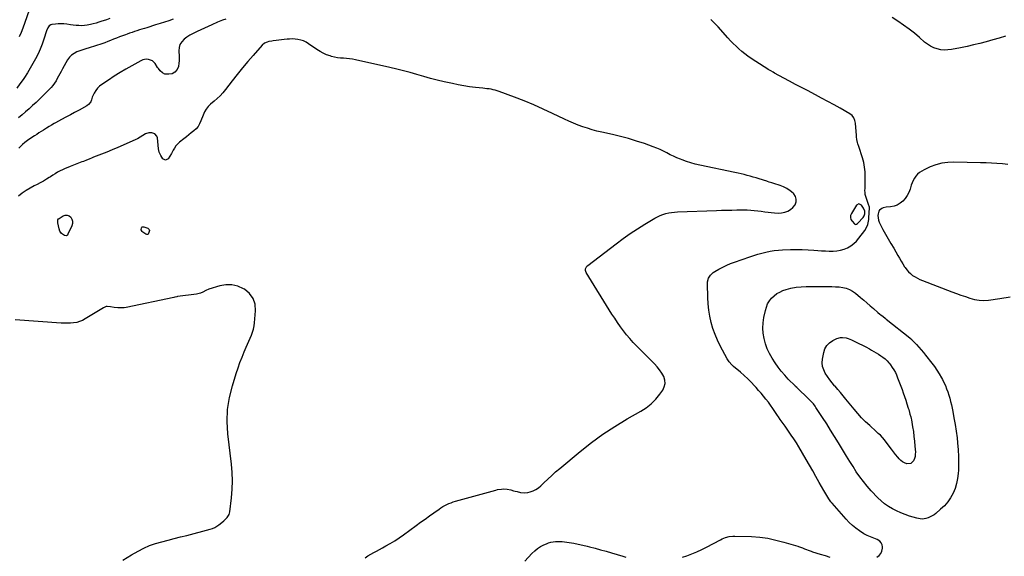
# Model space of a CAD drawing. Units: inches. Extents: x 1905009 to 1910316, y 379762 to 385108.
# Drawn here: x 1907836 to 1909072, y 382835 to 383509 of the extents above; entities that cross this region are included whole.
import ezdxf

# ---------------------------------------------------------------- set-up
doc = ezdxf.new("R2010")
doc.units = ezdxf.units.IN
doc.header["$MEASUREMENT"] = 0
for name, color, linetype in [('1', 7, 'Continuous'), ('7', 7, 'Continuous'), ('8', 7, 'Continuous')]:
    doc.layers.add(name, color=color, linetype=linetype)

msp = doc.modelspace()

# ---------------------------------------------------------------- linework, layer by layer
at = {"layer": '1', "color": 18}
for points in [[(1909076.7, 383327.3, 1712), (1909069.9, 383327.8, 1712), (1909063, 383328.3, 1712), (1909056.2, 383328.8, 1712), (1909049.4, 383329.1, 1712), (1909042.5, 383329.3, 1712), (1909008.8, 383330.1, 1712), (1909001.2, 383329.8, 1712), (1908993.8, 383328.8, 1712), (1908986.5, 383326.8, 1712), (1908979.4, 383324.1, 1712), (1908971.5, 383320.5, 1712), (1908968.6, 383318.9, 1712), (1908965.9, 383317.1, 1712), (1908963.5, 383315, 1712), (1908961.3, 383312.6, 1712), (1908959.4, 383309.9, 1712), (1908957.8, 383307.2, 1712), (1908956.5, 383304.2, 1712), (1908955.4, 383301.1, 1712), (1908954, 383296.2, 1712), (1908952.4, 383292, 1712), (1908950.5, 383288.1, 1712), (1908948, 383284.5, 1712), (1908945.1, 383281.1, 1712), (1908941.6, 383278.4, 1712), (1908937.9, 383276.2, 1712), (1908933.9, 383274.8, 1712), (1908929.6, 383273.9, 1712), (1908923.9, 383273.4, 1712), (1908920.3, 383272.6, 1712), (1908918.7, 383271.9, 1712), (1908915.8, 383269.9, 1712), (1908914.8, 383268.6, 1712), (1908913.8, 383265.3, 1712), (1908913.7, 383263.1, 1712), (1908913.8, 383260.2, 1712), (1908914.2, 383257.4, 1712), (1908915.1, 383254.7, 1712), (1908916.3, 383252.1, 1712), (1908920, 383245.5, 1712), (1908923.3, 383239.6, 1712), (1908926.7, 383233.8, 1712), (1908930, 383227.9, 1712), (1908933.4, 383222.1, 1712), (1908938.7, 383212.9, 1712), (1908940.7, 383209.4, 1712), (1908942.8, 383205.9, 1712), (1908945, 383202.4, 1712), (1908947.1, 383198.9, 1712), (1908947.8, 383197.9, 1712), (1908949.8, 383195.1, 1712), (1908952, 383192.5, 1712), (1908954.5, 383190.2, 1712), (1908957.2, 383188, 1712), (1908960.2, 383186.1, 1712), (1908963.2, 383184.4, 1712), (1908966.3, 383182.9, 1712), (1908969.5, 383181.6, 1712), (1909006.4, 383167.5, 1712), (1909012.1, 383165.4, 1712), (1909017.7, 383163.3, 1712), (1909023.4, 383161.3, 1712), (1909029.1, 383159.3, 1712), (1909034.9, 383157.8, 1712), (1909040.7, 383156.8, 1712), (1909046.6, 383156.6, 1712), (1909052.5, 383157, 1712), (1909066.7, 383158.9, 1712), (1909079.7, 383161, 1712)], [(1908879.1, 383260.7, 1710), (1908879.8, 383258.3, 1710), (1908881.1, 383256, 1710), (1908884.2, 383252.6, 1710), (1908884.7, 383252.2, 1710), (1908885.7, 383251.9, 1710), (1908886.9, 383252.2, 1710), (1908888, 383252.9, 1710), (1908888.4, 383253.3, 1710), (1908895.1, 383260.4, 1710), (1908896.5, 383262.5, 1710), (1908897.2, 383265, 1710), (1908897.1, 383268.6, 1710), (1908895.6, 383272.3, 1710), (1908892.9, 383276.1, 1710), (1908889.7, 383277.7, 1710), (1908886.7, 383275.9, 1710), (1908880.3, 383265.5, 1710), (1908879.4, 383263.1, 1710), (1908879.1, 383260.7, 1710)], [(1908129.4, 383159, 1708), (1908124.8, 383165.2, 1708), (1908118.6, 383170.5, 1708), (1908117.4, 383171.2, 1708), (1908110.2, 383174.3, 1708), (1908102.8, 383176.1, 1708), (1908095.2, 383176.1, 1708), (1908087.4, 383174.8, 1708), (1908073.7, 383170.8, 1708), (1908069.9, 383168.8, 1708), (1908066.2, 383166.7, 1708), (1908063.2, 383165.6, 1708), (1908059.8, 383164.7, 1708), (1908058.1, 383164.4, 1708), (1908034.6, 383161.3, 1708), (1908033.4, 383161.1, 1708), (1908031.1, 383160.5, 1708), (1908030, 383160.2, 1708), (1907969.8, 383147.8, 1708), (1907967.3, 383147.4, 1708), (1907962.4, 383147.1, 1708), (1907959.7, 383147.3, 1708), (1907954.9, 383147.8, 1708), (1907950.1, 383148.4, 1708), (1907946.1, 383149, 1708), (1907944.8, 383148.8, 1708), (1907942.3, 383147.6, 1708), (1907941.7, 383147.3, 1708), (1907918.6, 383133.3, 1708), (1907915.2, 383131.5, 1708), (1907911.6, 383130, 1708), (1907907.9, 383129, 1708), (1907904, 383128.4, 1708), (1907900.1, 383128, 1708), (1907896.2, 383127.9, 1708), (1907892.2, 383127.9, 1708), (1907888.3, 383128.1, 1708), (1907830.5, 383132.2, 1708)], [(1907965.7, 382830.5, 1708), (1907976.6, 382837.2, 1708), (1907984.9, 382841.9, 1708), (1907992.1, 382845.6, 1708), (1907999.4, 382848.8, 1708), (1908006.9, 382851.5, 1708), (1908014.7, 382853.7, 1708), (1908022.5, 382855.7, 1708), (1908030.3, 382857.7, 1708), (1908038.2, 382859.7, 1708), (1908046, 382861.7, 1708), (1908075.3, 382869.3, 1708), (1908078.3, 382870.3, 1708), (1908081.2, 382871.5, 1708), (1908083.9, 382873.1, 1708), (1908086.4, 382874.9, 1708), (1908090.2, 382877.9, 1708), (1908092.5, 382879.9, 1708), (1908094.6, 382881.9, 1708), (1908096.6, 382884, 1708), (1908099.4, 382888.1, 1708), (1908100.2, 382891.1, 1708), (1908102.1, 382909, 1708), (1908102.9, 382919.5, 1708), (1908103.3, 382930, 1708), (1908102.9, 382940.6, 1708), (1908102, 382951.1, 1708), (1908097.6, 382989.3, 1708), (1908096.9, 383004.6, 1708), (1908097.3, 383019.6, 1708), (1908099.7, 383034.6, 1708), (1908103.3, 383049.4, 1708), (1908108.2, 383064.9, 1708), (1908110.4, 383071.8, 1708), (1908112.8, 383078.6, 1708), (1908115.4, 383085.4, 1708), (1908118.2, 383092, 1708), (1908120.7, 383097.8, 1708), (1908122.3, 383101.6, 1708), (1908123.9, 383105.3, 1708), (1908125.5, 383109.1, 1708), (1908127.1, 383112.8, 1708), (1908128.5, 383116.7, 1708), (1908129.7, 383120.5, 1708), (1908130.5, 383124.5, 1708), (1908131, 383128.5, 1708), (1908132.4, 383143.6, 1708), (1908131.7, 383151.7, 1708), (1908129.4, 383159, 1708)]]:
    msp.add_polyline3d(points, dxfattribs=at)
at = {"layer": '7', "color": 18}
for points in [[(1907850.9, 383527.8, 1718), (1907840.3, 383498.4, 1718), (1907838.2, 383492.7, 1718), (1907835.8, 383487.2, 1718)], [(1907949.5, 383510.2, 1716), (1907945.2, 383508.7, 1716), (1907940.9, 383507.3, 1716), (1907939.4, 383506.8, 1716), (1907935.8, 383505.6, 1716), (1907932.2, 383504.5, 1716), (1907928.6, 383503.5, 1716), (1907925, 383502.6, 1716), (1907921.1, 383501.8, 1716), (1907917.6, 383501.4, 1716), (1907914.1, 383501.3, 1716), (1907910.6, 383501.4, 1716), (1907907.1, 383501.7, 1716), (1907903.5, 383502.1, 1716), (1907900, 383502.5, 1716), (1907895.4, 383503.2, 1716), (1907891.8, 383503.6, 1716), (1907888.2, 383503.8, 1716), (1907884.7, 383503.7, 1716), (1907881.1, 383503.4, 1716), (1907876.8, 383502.9, 1716), (1907875.5, 383502.5, 1716), (1907873.3, 383501.1, 1716), (1907871.7, 383498.8, 1716), (1907870, 383494.7, 1716), (1907866.7, 383484.6, 1716), (1907864.5, 383478.2, 1716), (1907862, 383471.9, 1716), (1907859.3, 383465.8, 1716), (1907856.3, 383459.7, 1716), (1907856.2, 383459.6, 1716), (1907852.9, 383453.7, 1716), (1907849.5, 383447.8, 1716), (1907846, 383442, 1716), (1907842.3, 383436.3, 1716), (1907840.6, 383433.8, 1716), (1907836.7, 383428.3, 1716), (1907832.8, 383422.7, 1716)], [(1908028.8, 383509.5, 1714), (1908023.4, 383507.6, 1714), (1908017.9, 383505.7, 1714), (1908012.5, 383504, 1714), (1908007, 383502.2, 1714), (1907995.9, 383498.8, 1714), (1907992.8, 383497.9, 1714), (1907989.7, 383496.9, 1714), (1907986.6, 383495.9, 1714), (1907983.5, 383494.9, 1714), (1907980.4, 383493.9, 1714), (1907977.3, 383492.9, 1714), (1907974.2, 383491.8, 1714), (1907971.1, 383490.7, 1714), (1907969.1, 383490, 1714), (1907965.3, 383488.6, 1714), (1907961.6, 383487.2, 1714), (1907957.9, 383485.7, 1714), (1907954.2, 383484.2, 1714), (1907950.5, 383482.7, 1714), (1907946.8, 383481.3, 1714), (1907943, 383479.9, 1714), (1907939.3, 383478.7, 1714), (1907923.4, 383473.6, 1714), (1907919.5, 383472.4, 1714), (1907915.7, 383471.1, 1714), (1907911.9, 383469.7, 1714), (1907908.1, 383468.3, 1714), (1907904.6, 383466.5, 1714), (1907901.4, 383464.4, 1714), (1907898.8, 383461.6, 1714), (1907896.5, 383458.4, 1714), (1907889.9, 383447, 1714), (1907888.3, 383444, 1714), (1907886.6, 383441, 1714), (1907885, 383437.9, 1714), (1907883.5, 383434.9, 1714), (1907881.9, 383431.9, 1714), (1907880, 383429, 1714), (1907877.9, 383426.3, 1714), (1907875.7, 383423.8, 1714), (1907869.6, 383417.6, 1714), (1907865.4, 383413.4, 1714), (1907861.2, 383409.2, 1714), (1907856.9, 383405.1, 1714), (1907852.6, 383401, 1714), (1907848.2, 383397, 1714), (1907843.8, 383393.1, 1714), (1907839.3, 383389.3, 1714), (1907834.7, 383385.5, 1714)], [(1908094.9, 383509.6, 1712), (1908090.8, 383508.2, 1712), (1908086.7, 383506.7, 1712), (1908084.7, 383505.8, 1712), (1908077.7, 383502.5, 1712), (1908073, 383500.4, 1712), (1908068.4, 383498.3, 1712), (1908063.8, 383496.1, 1712), (1908059.1, 383494, 1712), (1908058.1, 383493.5, 1712), (1908054.1, 383491.5, 1712), (1908050.1, 383489.3, 1712), (1908046.3, 383486.8, 1712), (1908042.7, 383484.2, 1712), (1908039.7, 383481.2, 1712), (1908037.5, 383477.8, 1712), (1908036.4, 383473.9, 1712), (1908036.1, 383469.7, 1712), (1908036.6, 383462.8, 1712), (1908036.6, 383460, 1712), (1908036.6, 383457.2, 1712), (1908036.2, 383454.3, 1712), (1908035.5, 383450.2, 1712), (1908034, 383446.3, 1712), (1908031.2, 383443, 1712), (1908027.6, 383440.9, 1712), (1908023.5, 383440.3, 1712), (1908018.6, 383440.6, 1712), (1908015.4, 383442, 1712), (1908012.8, 383444.6, 1712), (1908010.5, 383447.5, 1712), (1908009.4, 383449, 1712), (1908006.4, 383453.7, 1712), (1908002.9, 383457.2, 1712), (1907998.2, 383459, 1712), (1907995.7, 383459.2, 1712), (1907993.1, 383459, 1712), (1907990.7, 383458.4, 1712), (1907988.3, 383457.3, 1712), (1907977.2, 383451.1, 1712), (1907969.7, 383446.8, 1712), (1907962.3, 383442.4, 1712), (1907954.9, 383437.8, 1712), (1907947.6, 383433.1, 1712), (1907939.5, 383427.7, 1712), (1907936.6, 383425.4, 1712), (1907934, 383422.8, 1712), (1907931.8, 383419.9, 1712), (1907929.9, 383416.7, 1712), (1907927.3, 383411.5, 1712), (1907926.3, 383408.2, 1712), (1907925.5, 383405.8, 1712), (1907922.8, 383402.2, 1712), (1907920.6, 383400.6, 1712), (1907910.8, 383395.4, 1712), (1907905.3, 383392.5, 1712), (1907899.9, 383389.6, 1712), (1907894.4, 383386.6, 1712), (1907888.9, 383383.6, 1712), (1907881.3, 383379.4, 1712), (1907879.7, 383378.5, 1712), (1907876.4, 383376.6, 1712), (1907873.3, 383374.6, 1712), (1907870.1, 383372.6, 1712), (1907866.1, 383370.1, 1712), (1907863.3, 383368.4, 1712), (1907860.5, 383366.7, 1712), (1907857.7, 383364.9, 1712), (1907855, 383363.1, 1712), (1907847.8, 383358.4, 1712), (1907846.1, 383357.3, 1712), (1907842.9, 383354.8, 1712), (1907839.8, 383352.1, 1712), (1907836.8, 383349.3, 1712), (1907835.3, 383347.8, 1712)], [(1908912.4, 382834.2, 1712), (1908915.2, 382836.4, 1712), (1908917.4, 382838.9, 1712), (1908918.7, 382842, 1712), (1908919.3, 382845.6, 1712), (1908919.2, 382847.4, 1712), (1908918.8, 382850, 1712), (1908917.8, 382852.4, 1712), (1908916.1, 382854.3, 1712), (1908912.6, 382856.4, 1712), (1908908.5, 382858.2, 1712), (1908904.2, 382859.8, 1712), (1908900, 382861.4, 1712), (1908896.1, 382863.7, 1712), (1908890.5, 382867.3, 1712), (1908885.9, 382870.6, 1712), (1908881.6, 382874.1, 1712), (1908877.5, 382877.9, 1712), (1908873.7, 382882, 1712), (1908856.2, 382902, 1712), (1908854.7, 382903.9, 1712), (1908851.9, 382907.7, 1712), (1908849.3, 382911.7, 1712), (1908846.8, 382915.8, 1712), (1908845.6, 382917.9, 1712), (1908839.9, 382928.2, 1712), (1908835.8, 382935.4, 1712), (1908831.8, 382942.6, 1712), (1908827.6, 382949.8, 1712), (1908823.5, 382957, 1712), (1908814.3, 382972.8, 1712), (1908811.3, 382977.8, 1712), (1908808.1, 382982.8, 1712), (1908804.9, 382987.6, 1712), (1908801.5, 382992.4, 1712), (1908797.1, 382998.6, 1712), (1908795.9, 383000.3, 1712), (1908793.5, 383003.6, 1712), (1908791.1, 383007, 1712), (1908788.8, 383010.4, 1712), (1908787.7, 383012.1, 1712), (1908784.3, 383017.1, 1712), (1908781.7, 383021.1, 1712), (1908778.9, 383025, 1712), (1908776.1, 383028.9, 1712), (1908773.1, 383032.7, 1712), (1908770.1, 383036.4, 1712), (1908767.1, 383040.1, 1712), (1908763.9, 383043.7, 1712), (1908760.8, 383047.3, 1712), (1908758.9, 383049.3, 1712), (1908754.7, 383053.8, 1712), (1908750.3, 383058.2, 1712), (1908745.8, 383062.4, 1712), (1908741.2, 383066.4, 1712), (1908732.5, 383073.8, 1712), (1908730.2, 383075.9, 1712), (1908727.1, 383079.3, 1712), (1908725.3, 383081.8, 1712), (1908724.5, 383083.2, 1712), (1908715.8, 383099.4, 1712), (1908712.3, 383106.5, 1712), (1908709.2, 383113.8, 1712), (1908706.6, 383121.3, 1712), (1908704.3, 383128.9, 1712), (1908702.6, 383136.7, 1712), (1908701.2, 383144.5, 1712), (1908700.4, 383152.4, 1712), (1908700, 383160.3, 1712), (1908699.8, 383177.5, 1712), (1908699.9, 383179.8, 1712), (1908701.1, 383184.3, 1712), (1908703.5, 383188.3, 1712), (1908706.9, 383191.5, 1712), (1908708.8, 383192.8, 1712), (1908714.1, 383195.7, 1712), (1908718.9, 383198.2, 1712), (1908723.8, 383200.6, 1712), (1908728.7, 383202.7, 1712), (1908733.8, 383204.6, 1712), (1908752.7, 383211.4, 1712), (1908757.7, 383213.1, 1712), (1908762.8, 383214.7, 1712), (1908767.9, 383216, 1712), (1908773, 383217.2, 1712), (1908778.3, 383218.2, 1712), (1908783.5, 383219, 1712), (1908788.8, 383219.5, 1712), (1908794, 383219.9, 1712), (1908804, 383220.3, 1712), (1908811.3, 383220.5, 1712), (1908818.6, 383220.5, 1712), (1908825.9, 383220.2, 1712), (1908833.2, 383219.7, 1712), (1908838.2, 383219.3, 1712), (1908843, 383218.9, 1712), (1908847.8, 383218.7, 1712), (1908852.6, 383218.5, 1712), (1908857.4, 383218.4, 1712), (1908862.2, 383218.7, 1712), (1908866.8, 383219.5, 1712), (1908871.2, 383220.9, 1712), (1908875.5, 383222.7, 1712), (1908879.5, 383225.1, 1712), (1908883.3, 383227.8, 1712), (1908886.6, 383231, 1712), (1908889.7, 383234.6, 1712), (1908897.2, 383244.5, 1712), (1908899.4, 383248, 1712), (1908901, 383251.8, 1712), (1908901.5, 383253.8, 1712), (1908902.2, 383257.9, 1712), (1908902.4, 383260, 1712), (1908903, 383272.7, 1712), (1908903, 383273.5, 1712), (1908902.7, 383274.9, 1712), (1908902.4, 383275.7, 1712), (1908899.2, 383284.3, 1712), (1908898.4, 383286.8, 1712), (1908897.8, 383289.3, 1712), (1908897.5, 383291.9, 1712), (1908897.4, 383294.5, 1712), (1908897.5, 383297.1, 1712), (1908897.6, 383299.7, 1712), (1908897.6, 383302.4, 1712), (1908897.7, 383305, 1712), (1908897.8, 383311.9, 1712), (1908897.5, 383317.9, 1712), (1908896.9, 383323.9, 1712), (1908895.8, 383329.7, 1712), (1908894.2, 383335.5, 1712), (1908889.5, 383349.8, 1712), (1908888.5, 383353.2, 1712), (1908888.1, 383354.9, 1712), (1908887.3, 383358.4, 1712), (1908886.8, 383361.9, 1712), (1908886.6, 383363.6, 1712), (1908885.5, 383378.8, 1712), (1908884.8, 383382.4, 1712), (1908883.3, 383385.6, 1712), (1908881.1, 383388.5, 1712), (1908878.2, 383390.6, 1712), (1908866.1, 383397.6, 1712), (1908858.5, 383401.9, 1712), (1908850.7, 383406.2, 1712), (1908843, 383410.4, 1712), (1908835.2, 383414.5, 1712), (1908825.1, 383419.8, 1712), (1908817.7, 383423.7, 1712), (1908810.2, 383427.7, 1712), (1908802.8, 383431.6, 1712), (1908795.4, 383435.6, 1712), (1908783.8, 383441.9, 1712), (1908782.2, 383442.8, 1712), (1908779, 383444.6, 1712), (1908775.7, 383446.5, 1712), (1908774.2, 383447.5, 1712), (1908771, 383449.5, 1712), (1908754.5, 383460.2, 1712), (1908750.5, 383463, 1712), (1908746.5, 383465.9, 1712), (1908742.8, 383468.9, 1712), (1908739.1, 383472.1, 1712), (1908735.6, 383475.5, 1712), (1908732.1, 383478.9, 1712), (1908728.7, 383482.4, 1712), (1908725.4, 383486, 1712), (1908713, 383499.9, 1712), (1908708.5, 383504.5, 1712), (1908703.8, 383509, 1712)], [(1909073.7, 383488, 1714), (1909065.7, 383485.7, 1714), (1909057.7, 383483.4, 1714), (1909049.7, 383481.2, 1714), (1909041.7, 383479.1, 1714), (1909033.6, 383477.1, 1714), (1909025.5, 383475.3, 1714), (1909017.4, 383473.6, 1714), (1909006.1, 383471.4, 1714), (1909001.5, 383470.9, 1714), (1908997, 383470.7, 1714), (1908992.5, 383471.2, 1714), (1908988, 383472.1, 1714), (1908983.7, 383473.6, 1714), (1908979.6, 383475.5, 1714), (1908975.8, 383478, 1714), (1908972.2, 383480.8, 1714), (1908965.8, 383486.4, 1714), (1908959.4, 383491.9, 1714), (1908952.7, 383497.1, 1714), (1908945.9, 383502.1, 1714), (1908938.8, 383506.8, 1714), (1908931.7, 383511.4, 1714)], [(1908967.9, 383094.6, 1714), (1908970.7, 383091.2, 1714), (1908973.5, 383087.8, 1714), (1908981.2, 383078, 1714), (1908984.6, 383073.6, 1714), (1908987.7, 383069.1, 1714), (1908990.6, 383064.4, 1714), (1908993.4, 383059.6, 1714), (1908994.6, 383057.3, 1714), (1908996.5, 383053.5, 1714), (1908998.3, 383049.7, 1714), (1908999.9, 383045.8, 1714), (1909001.3, 383041.8, 1714), (1909002.6, 383037.8, 1714), (1909003.8, 383033.8, 1714), (1909004.8, 383029.7, 1714), (1909005.8, 383025.5, 1714), (1909007.5, 383017.3, 1714), (1909009.1, 383009.1, 1714), (1909010.6, 383000.8, 1714), (1909011.8, 382992.5, 1714), (1909012.9, 382984.2, 1714), (1909013.6, 382977.7, 1714), (1909014.4, 382969.1, 1714), (1909014.9, 382960.6, 1714), (1909014.9, 382952, 1714), (1909014.6, 382943.4, 1714), (1909014.4, 382939.3, 1714), (1909013.6, 382932.9, 1714), (1909012.4, 382926.6, 1714), (1909010.4, 382920.5, 1714), (1909008, 382914.5, 1714), (1909004.8, 382908.9, 1714), (1909001.2, 382903.6, 1714), (1908997, 382898.8, 1714), (1908992.3, 382894.4, 1714), (1908986.3, 382889.3, 1714), (1908984.1, 382887.6, 1714), (1908981.7, 382886.1, 1714), (1908979.2, 382884.9, 1714), (1908976.5, 382883.8, 1714), (1908973.9, 382882.9, 1714), (1908969.6, 382882.1, 1714), (1908966.7, 382882.3, 1714), (1908962.4, 382883.3, 1714), (1908953.4, 382886, 1714), (1908947.8, 382887.9, 1714), (1908942.4, 382890, 1714), (1908937.1, 382892.3, 1714), (1908931.8, 382894.9, 1714), (1908926.8, 382897.9, 1714), (1908922.1, 382901.2, 1714), (1908917.6, 382904.9, 1714), (1908913.5, 382908.9, 1714), (1908905.3, 382917.7, 1714), (1908900.2, 382923.4, 1714), (1908895.4, 382929.2, 1714), (1908890.8, 382935.3, 1714), (1908886.5, 382941.6, 1714), (1908882.4, 382948, 1714), (1908878.3, 382954.5, 1714), (1908874.3, 382960.9, 1714), (1908870.4, 382967.5, 1714), (1908864.1, 382977.9, 1714), (1908859.3, 382985.9, 1714), (1908854.3, 382993.9, 1714), (1908849.3, 383001.8, 1714), (1908844.1, 383009.7, 1714), (1908835.7, 383022.3, 1714), (1908834.7, 383023.8, 1714), (1908832.6, 383026.6, 1714), (1908831.4, 383028, 1714), (1908829.1, 383030.6, 1714), (1908826.6, 383033.1, 1714), (1908812.1, 383047, 1714), (1908811.8, 383047.3, 1714), (1908810.3, 383048.6, 1714), (1908809.7, 383049.2, 1714), (1908801, 383057.9, 1714), (1908796.6, 383062.7, 1714), (1908792.3, 383067.7, 1714), (1908788.4, 383072.9, 1714), (1908784.7, 383078.3, 1714), (1908781, 383084, 1714), (1908777.6, 383089.9, 1714), (1908774.7, 383095.9, 1714), (1908772.5, 383102.2, 1714), (1908770.7, 383108.6, 1714), (1908769.6, 383115.3, 1714), (1908769.2, 383121.9, 1714), (1908769.6, 383128.5, 1714), (1908770.5, 383135.1, 1714), (1908772.4, 383144, 1714), (1908773.6, 383148.2, 1714), (1908775.2, 383152.2, 1714), (1908777.4, 383155.9, 1714), (1908780.1, 383159.4, 1714), (1908783.2, 383162.4, 1714), (1908786.6, 383165.1, 1714), (1908790.4, 383167.1, 1714), (1908794.4, 383168.8, 1714), (1908798.3, 383170.1, 1714), (1908804.5, 383171.8, 1714), (1908810.8, 383173.1, 1714), (1908817.1, 383173.8, 1714), (1908823.6, 383174.1, 1714), (1908826.8, 383174.1, 1714), (1908832.4, 383174.1, 1714), (1908838, 383174.1, 1714), (1908843.6, 383174.1, 1714), (1908849.2, 383174.1, 1714), (1908851.2, 383174.1, 1714), (1908855.8, 383174, 1714), (1908860.3, 383173.8, 1714), (1908864.9, 383173.4, 1714), (1908869.4, 383172.9, 1714), (1908873.7, 383171.9, 1714), (1908877.9, 383170.4, 1714), (1908881.7, 383168.3, 1714), (1908885.4, 383165.7, 1714), (1908891.8, 383160.3, 1714), (1908895.8, 383156.9, 1714), (1908899.9, 383153.4, 1714), (1908903.9, 383149.9, 1714), (1908908, 383146.3, 1714), (1908913.4, 383141.5, 1714), (1908916, 383139.3, 1714), (1908917.3, 383138.3, 1714), (1908920.1, 383136.3, 1714), (1908922.7, 383134.2, 1714), (1908924.1, 383133.2, 1714), (1908953.6, 383109.6, 1714), (1908954.1, 383109.3, 1714), (1908956, 383107.5, 1714), (1908956.8, 383106.7, 1714), (1908962, 383101.1, 1714), (1908965, 383097.8, 1714), (1908967.9, 383094.6, 1714)], [(1908927.4, 383078.4, 1716), (1908928.5, 383077, 1716), (1908929.5, 383075.7, 1716), (1908931.7, 383072.5, 1716), (1908933.7, 383069.4, 1716), (1908935.5, 383066.3, 1716), (1908937, 383063, 1716), (1908938.4, 383059.6, 1716), (1908943.9, 383044.9, 1716), (1908945.5, 383040.4, 1716), (1908947.1, 383035.9, 1716), (1908948.6, 383031.4, 1716), (1908950.1, 383026.9, 1716), (1908951.8, 383021.5, 1716), (1908952.3, 383019.6, 1716), (1908953.4, 383015.9, 1716), (1908953.9, 383014, 1716), (1908954.8, 383010.3, 1716), (1908955.2, 383008.4, 1716), (1908955.6, 383006.5, 1716), (1908957.1, 382998.1, 1716), (1908958.1, 382992, 1716), (1908958.9, 382985.9, 1716), (1908959.6, 382979.8, 1716), (1908960.1, 382973.6, 1716), (1908960.6, 382966.3, 1716), (1908960.5, 382963.5, 1716), (1908960.2, 382960.7, 1716), (1908959.4, 382958, 1716), (1908958.3, 382955.3, 1716), (1908956.7, 382953.4, 1716), (1908954.8, 382952, 1716), (1908950, 382951.6, 1716), (1908947.1, 382952.6, 1716), (1908944.6, 382953.9, 1716), (1908942.3, 382955.7, 1716), (1908940.3, 382957.7, 1716), (1908938.5, 382959.8, 1716), (1908935.8, 382963.1, 1716), (1908933.1, 382966.5, 1716), (1908930.5, 382970, 1716), (1908927.9, 382973.5, 1716), (1908921.9, 382981.8, 1716), (1908919.5, 382984.7, 1716), (1908916.9, 382987.3, 1716), (1908914.1, 382989.7, 1716), (1908912.7, 382991, 1716), (1908911.3, 382992.2, 1716), (1908903.4, 382999.4, 1716), (1908898.2, 383004.3, 1716), (1908893.2, 383009.4, 1716), (1908888.4, 383014.7, 1716), (1908883.7, 383020.2, 1716), (1908873.5, 383032.7, 1716), (1908870.1, 383036.8, 1716), (1908866.7, 383040.9, 1716), (1908863.3, 383044.9, 1716), (1908859.8, 383048.9, 1716), (1908859.3, 383049.5, 1716), (1908856.1, 383053.2, 1716), (1908853.1, 383057, 1716), (1908850.3, 383061, 1716), (1908847.6, 383065.1, 1716), (1908845.6, 383069.4, 1716), (1908844.2, 383073.8, 1716), (1908843.8, 383078.3, 1716), (1908844.2, 383083, 1716), (1908845.6, 383091.3, 1716), (1908847.2, 383096, 1716), (1908849.5, 383100.1, 1716), (1908852.9, 383103.4, 1716), (1908857, 383106.2, 1716), (1908862.1, 383108.6, 1716), (1908866.6, 383109.9, 1716), (1908869, 383110.1, 1716), (1908873.7, 383109.4, 1716), (1908876.1, 383108.8, 1716), (1908880.6, 383107, 1716), (1908885.4, 383104.7, 1716), (1908889.8, 383102.6, 1716), (1908894.2, 383100.4, 1716), (1908898.5, 383098.1, 1716), (1908902.9, 383095.8, 1716), (1908905.5, 383094.3, 1716), (1908908.4, 383092.6, 1716), (1908911.4, 383090.9, 1716), (1908914.2, 383089, 1716), (1908917.1, 383087.1, 1716), (1908919.9, 383085.2, 1716), (1908922.6, 383083.1, 1716), (1908925.1, 383080.8, 1716), (1908927.4, 383078.4, 1716)], [(1908470.4, 382829.3, 1712), (1908479.4, 382839.1, 1712), (1908482.8, 382842.3, 1712), (1908486.3, 382845.2, 1712), (1908490.2, 382847.7, 1712), (1908494.3, 382849.8, 1712), (1908497.6, 382851.2, 1712), (1908500.3, 382852.3, 1712), (1908503.1, 382853.1, 1712), (1908505.9, 382853.6, 1712), (1908508.7, 382854, 1712), (1908511.6, 382854.1, 1712), (1908514.5, 382854.1, 1712), (1908517.4, 382853.9, 1712), (1908520.3, 382853.6, 1712), (1908526, 382852.8, 1712), (1908531.8, 382851.8, 1712), (1908537.4, 382850.8, 1712), (1908543.1, 382849.6, 1712), (1908548.7, 382848.2, 1712), (1908551.5, 382847.4, 1712), (1908558.5, 382845.6, 1712), (1908565.4, 382843.6, 1712), (1908572.4, 382841.7, 1712), (1908579.3, 382839.7, 1712), (1908593.5, 382835.5, 1712), (1908597.1, 382834.3, 1712)], [(1908668.2, 382834.2, 1712), (1908673.8, 382836.1, 1712), (1908680.1, 382838.5, 1712), (1908686.3, 382841, 1712), (1908692.4, 382843.8, 1712), (1908698.4, 382846.8, 1712), (1908716, 382856.2, 1712), (1908718.1, 382857.3, 1712), (1908722.5, 382859, 1712), (1908727, 382860.3, 1712), (1908731.7, 382860.9, 1712), (1908734.1, 382860.9, 1712), (1908755, 382860.1, 1712), (1908765.3, 382859.3, 1712), (1908775.5, 382858, 1712), (1908785.5, 382855.9, 1712), (1908795.5, 382853.3, 1712), (1908812.9, 382848.1, 1712), (1908814.1, 382847.7, 1712), (1908816.6, 382846.9, 1712), (1908819, 382845.9, 1712), (1908821.5, 382844.9, 1712), (1908824, 382843.9, 1712), (1908825.9, 382843.2, 1712), (1908829.8, 382841.8, 1712), (1908831.7, 382841.2, 1712), (1908841.3, 382838.2, 1712), (1908847.4, 382836.3, 1712), (1908853.4, 382834.5, 1712)]]:
    msp.add_polyline3d(points, dxfattribs=at)
at = {"layer": '8', "color": 18}
for points in [[(1908269.9, 382833.7, 1710), (1908273.5, 382835.9, 1710), (1908277.1, 382838, 1710), (1908280.7, 382840.1, 1710), (1908284.3, 382842.1, 1710), (1908288, 382844.1, 1710), (1908291.6, 382846.1, 1710), (1908295.8, 382848.4, 1710), (1908301.5, 382851.6, 1710), (1908307.1, 382855, 1710), (1908312.6, 382858.6, 1710), (1908317.9, 382862.4, 1710), (1908334.1, 382874.2, 1710), (1908339.6, 382878.2, 1710), (1908345.1, 382882.2, 1710), (1908350.7, 382886.2, 1710), (1908356.2, 382890.2, 1710), (1908362.7, 382894.8, 1710), (1908365, 382896.4, 1710), (1908367.5, 382897.9, 1710), (1908370, 382899.2, 1710), (1908372.6, 382900.5, 1710), (1908375.2, 382901.7, 1710), (1908377.8, 382902.7, 1710), (1908380.5, 382903.6, 1710), (1908383.3, 382904.5, 1710), (1908433.9, 382918.6, 1710), (1908436.3, 382919.2, 1710), (1908441, 382919.9, 1710), (1908443.4, 382920, 1710), (1908448.2, 382919.7, 1710), (1908452.9, 382918.8, 1710), (1908456.1, 382917.8, 1710), (1908458.4, 382917.2, 1710), (1908460.6, 382916.6, 1710), (1908465, 382915.6, 1710), (1908469.5, 382915.2, 1710), (1908474, 382915.7, 1710), (1908477.3, 382916.4, 1710), (1908480.9, 382917.5, 1710), (1908484.4, 382919.1, 1710), (1908487.6, 382921.2, 1710), (1908490.5, 382923.7, 1710), (1908494.4, 382927.7, 1710), (1908499.2, 382932.4, 1710), (1908504.1, 382937, 1710), (1908509.1, 382941.5, 1710), (1908514.3, 382945.8, 1710), (1908539.9, 382967.1, 1710), (1908554, 382978.2, 1710), (1908568.5, 382988.7, 1710), (1908583.5, 382998.5, 1710), (1908598.9, 383007.8, 1710), (1908616, 383017.4, 1710), (1908622.7, 383021.9, 1710), (1908629, 383026.8, 1710), (1908634.7, 383032.5, 1710), (1908639.8, 383038.8, 1710), (1908643.5, 383043.9, 1710), (1908645.5, 383048, 1710), (1908646.6, 383052.2, 1710), (1908646.1, 383056.5, 1710), (1908644.8, 383060.9, 1710), (1908642.3, 383065.2, 1710), (1908639.5, 383069.4, 1710), (1908636.4, 383073.3, 1710), (1908633, 383077, 1710), (1908610.9, 383099.3, 1710), (1908606.5, 383103.9, 1710), (1908602.2, 383108.6, 1710), (1908598.1, 383113.5, 1710), (1908594.2, 383118.5, 1710), (1908590.4, 383123.6, 1710), (1908586.7, 383128.8, 1710), (1908583.2, 383134.1, 1710), (1908579.8, 383139.5, 1710), (1908547.5, 383191.6, 1710), (1908546.6, 383193.9, 1710), (1908546.7, 383196.3, 1710), (1908547.7, 383198.6, 1710), (1908548.4, 383199.6, 1710), (1908549.3, 383200.4, 1710), (1908585.1, 383227.7, 1710), (1908593.9, 383234.2, 1710), (1908602.8, 383240.5, 1710), (1908612, 383246.5, 1710), (1908621.2, 383252.3, 1710), (1908633.5, 383259.7, 1710), (1908636.8, 383261.5, 1710), (1908640.2, 383263.1, 1710), (1908643.7, 383264.4, 1710), (1908647.3, 383265.5, 1710), (1908651, 383266.3, 1710), (1908654.7, 383267, 1710), (1908658.4, 383267.4, 1710), (1908662.2, 383267.6, 1710), (1908711, 383269.4, 1710), (1908717.4, 383269.6, 1710), (1908723.9, 383269.8, 1710), (1908730.3, 383270, 1710), (1908736.7, 383270.2, 1710), (1908740.6, 383270.3, 1710), (1908745.1, 383270.3, 1710), (1908749.5, 383270.2, 1710), (1908753.9, 383269.9, 1710), (1908758.3, 383269.5, 1710), (1908762.7, 383268.9, 1710), (1908767.1, 383268.4, 1710), (1908771.5, 383267.8, 1710), (1908775.9, 383267.2, 1710), (1908779.7, 383266.7, 1710), (1908784, 383266.3, 1710), (1908788.3, 383266.2, 1710), (1908792.5, 383266.6, 1710), (1908796.7, 383267.3, 1710), (1908800.6, 383268.7, 1710), (1908804.1, 383270.6, 1710), (1908807, 383273.3, 1710), (1908809.7, 383276.7, 1710), (1908810.9, 383280.3, 1710), (1908811.1, 383283.8, 1710), (1908810, 383287.1, 1710), (1908807.9, 383290.3, 1710), (1908807.1, 383291, 1710), (1908803.4, 383294.1, 1710), (1908799.5, 383296.8, 1710), (1908795.2, 383299, 1710), (1908790.8, 383300.8, 1710), (1908782.8, 383303.3, 1710), (1908780.6, 383304, 1710), (1908777.3, 383305, 1710), (1908775.1, 383305.6, 1710), (1908774, 383306, 1710), (1908764.6, 383309, 1710), (1908760.8, 383310.2, 1710), (1908757.1, 383311.3, 1710), (1908753.3, 383312.4, 1710), (1908749.5, 383313.5, 1710), (1908745.6, 383314.5, 1710), (1908741.8, 383315.5, 1710), (1908738, 383316.4, 1710), (1908734.1, 383317.2, 1710), (1908689.9, 383326.3, 1710), (1908684.2, 383327.6, 1710), (1908678.7, 383329.1, 1710), (1908673.2, 383330.9, 1710), (1908667.7, 383332.9, 1710), (1908665.7, 383333.6, 1710), (1908661.4, 383335.5, 1710), (1908657.1, 383337.4, 1710), (1908652.9, 383339.4, 1710), (1908648.7, 383341.6, 1710), (1908644.5, 383343.8, 1710), (1908640.3, 383345.8, 1710), (1908635.9, 383347.7, 1710), (1908631.5, 383349.3, 1710), (1908620.6, 383353.3, 1710), (1908610.7, 383356.6, 1710), (1908600.7, 383359.7, 1710), (1908590.6, 383362.4, 1710), (1908580.4, 383364.8, 1710), (1908566.9, 383367.7, 1710), (1908560.9, 383369.1, 1710), (1908554.9, 383370.7, 1710), (1908549, 383372.5, 1710), (1908543.1, 383374.4, 1710), (1908537.3, 383376.5, 1710), (1908531.5, 383378.8, 1710), (1908525.8, 383381.3, 1710), (1908520.2, 383383.9, 1710), (1908505.2, 383391.2, 1710), (1908493.5, 383396.7, 1710), (1908481.6, 383402, 1710), (1908469.6, 383407, 1710), (1908457.5, 383411.6, 1710), (1908438, 383418.8, 1710), (1908435.6, 383419.7, 1710), (1908433.1, 383420.4, 1710), (1908430.6, 383421, 1710), (1908428, 383421.5, 1710), (1908425.5, 383421.9, 1710), (1908422.9, 383422.2, 1710), (1908420.3, 383422.6, 1710), (1908417.7, 383422.9, 1710), (1908408.3, 383423.8, 1710), (1908401.1, 383424.7, 1710), (1908393.8, 383425.8, 1710), (1908386.6, 383427.1, 1710), (1908379.5, 383428.6, 1710), (1908369, 383431, 1710), (1908360.4, 383433.1, 1710), (1908351.9, 383435.2, 1710), (1908343.5, 383437.5, 1710), (1908335, 383439.9, 1710), (1908326.6, 383442.4, 1710), (1908318.1, 383444.7, 1710), (1908309.6, 383446.8, 1710), (1908301.1, 383448.8, 1710), (1908257.9, 383458.6, 1710), (1908254.1, 383459.3, 1710), (1908250.3, 383459.9, 1710), (1908246.5, 383460.2, 1710), (1908242.7, 383460.4, 1710), (1908238.9, 383460.6, 1710), (1908235.1, 383461.1, 1710), (1908231.4, 383461.8, 1710), (1908227.7, 383462.8, 1710), (1908226, 383463.3, 1710), (1908221.6, 383464.9, 1710), (1908217.4, 383466.7, 1710), (1908213.3, 383469, 1710), (1908209.4, 383471.5, 1710), (1908199, 383478.7, 1710), (1908195.9, 383480.6, 1710), (1908192.7, 383482.1, 1710), (1908189.3, 383483.2, 1710), (1908185.3, 383484.1, 1710), (1908182, 383484.5, 1710), (1908178.6, 383484.7, 1710), (1908175.2, 383484.6, 1710), (1908171.9, 383484.4, 1710), (1908168.5, 383484, 1710), (1908165.1, 383483.6, 1710), (1908161.7, 383483.2, 1710), (1908158.4, 383482.8, 1710), (1908154.7, 383482.3, 1710), (1908152.8, 383482, 1710), (1908149, 383481.3, 1710), (1908147.1, 383480.8, 1710), (1908143.6, 383479.2, 1710), (1908140.7, 383476.7, 1710), (1908129.4, 383464.1, 1710), (1908122.5, 383456.3, 1710), (1908115.8, 383448.3, 1710), (1908109.3, 383440.2, 1710), (1908102.9, 383432, 1710), (1908094.6, 383421.1, 1710), (1908091.4, 383417.1, 1710), (1908088, 383413.4, 1710), (1908084.3, 383409.9, 1710), (1908080.4, 383406.6, 1710), (1908075.7, 383402.9, 1710), (1908072.7, 383400.1, 1710), (1908070.2, 383396.7, 1710), (1908068.2, 383393, 1710), (1908067.3, 383391.1, 1710), (1908066.5, 383389.1, 1710), (1908063.9, 383381.9, 1710), (1908062.2, 383378.3, 1710), (1908060.2, 383375, 1710), (1908057.7, 383372, 1710), (1908054.9, 383369.3, 1710), (1908051.7, 383366.7, 1710), (1908048.6, 383364.2, 1710), (1908045.5, 383361.7, 1710), (1908042.3, 383359.2, 1710), (1908037, 383355, 1710), (1908034.6, 383352.8, 1710), (1908032.4, 383350.5, 1710), (1908030.6, 383347.8, 1710), (1908029, 383345, 1710), (1908026.8, 383340.8, 1710), (1908024.9, 383337.6, 1710), (1908022.7, 383334.4, 1710), (1908021.1, 383333.2, 1710), (1908019.4, 383332.6, 1710), (1908017.8, 383333.2, 1710), (1908016.2, 383334.4, 1710), (1908013.5, 383338.3, 1710), (1908011.4, 383342.4, 1710), (1908010.5, 383346.8, 1710), (1908010.1, 383351.4, 1710), (1908009.8, 383356.1, 1710), (1908009.2, 383360.7, 1710), (1908008.5, 383362.6, 1710), (1908005.8, 383365.5, 1710), (1908002.2, 383367, 1710), (1907998.3, 383366.8, 1710), (1907994.4, 383365.4, 1710), (1907990.8, 383363.7, 1710), (1907987.5, 383361.4, 1710), (1907984, 383359.4, 1710), (1907982.2, 383358.5, 1710), (1907966.1, 383351.3, 1710), (1907959.4, 383348.4, 1710), (1907952.6, 383345.5, 1710), (1907945.9, 383342.7, 1710), (1907939, 383340, 1710), (1907929, 383336.2, 1710), (1907927.2, 383335.4, 1710), (1907923.6, 383334, 1710), (1907920, 383332.4, 1710), (1907916.3, 383331, 1710), (1907914.5, 383330.3, 1710), (1907899.8, 383324.8, 1710), (1907896.6, 383323.5, 1710), (1907893.3, 383322.1, 1710), (1907890.2, 383320.6, 1710), (1907887, 383319, 1710), (1907883.9, 383317.3, 1710), (1907880.9, 383315.5, 1710), (1907877.9, 383313.7, 1710), (1907874.9, 383311.8, 1710), (1907873.5, 383310.8, 1710), (1907869.8, 383308.5, 1710), (1907866.1, 383306.3, 1710), (1907862.2, 383304.2, 1710), (1907858.3, 383302.2, 1710), (1907854.4, 383300.3, 1710), (1907849.3, 383297.6, 1710), (1907844.3, 383294.6, 1710), (1907839.5, 383291.1, 1710), (1907835, 383287.5, 1710)], [(1907896, 383263.7, 1710), (1907898.3, 383262.8, 1710), (1907900.5, 383261.1, 1710), (1907901.9, 383258.5, 1710), (1907902.7, 383255.8, 1710), (1907902.6, 383253, 1710), (1907901.8, 383250.1, 1710), (1907896.9, 383239.5, 1710), (1907896.3, 383238.6, 1710), (1907895.5, 383238, 1710), (1907894.6, 383237.7, 1710), (1907892.4, 383238.1, 1710), (1907888.8, 383240.7, 1710), (1907886.9, 383243.4, 1710), (1907885.7, 383246.5, 1710), (1907884.1, 383253.9, 1710), (1907884, 383254.6, 1710), (1907884, 383256.1, 1710), (1907884.4, 383257.6, 1710), (1907885.2, 383258.8, 1710), (1907885.7, 383259.2, 1710), (1907891, 383262.6, 1710), (1907893.5, 383263.5, 1710), (1907896, 383263.7, 1710)], [(1907989.5, 383248.4, 1710), (1907989.9, 383248.7, 1710), (1907990.7, 383248.9, 1710), (1907991.7, 383248.9, 1710), (1907992.1, 383248.8, 1710), (1907997, 383247.2, 1710), (1907998.1, 383246.4, 1710), (1907998.9, 383245.5, 1710), (1907999.2, 383244.3, 1710), (1907998.1, 383240.6, 1710), (1907997.5, 383239.8, 1710), (1907996.6, 383239.4, 1710), (1907996, 383239.4, 1710), (1907995, 383239.6, 1710), (1907994.5, 383239.8, 1710), (1907990.7, 383242.3, 1710), (1907989.9, 383243.1, 1710), (1907989, 383245, 1710), (1907989.2, 383247.7, 1710), (1907989.5, 383248.4, 1710)]]:
    msp.add_polyline3d(points, dxfattribs=at)

doc.saveas('drawing.dxf')
